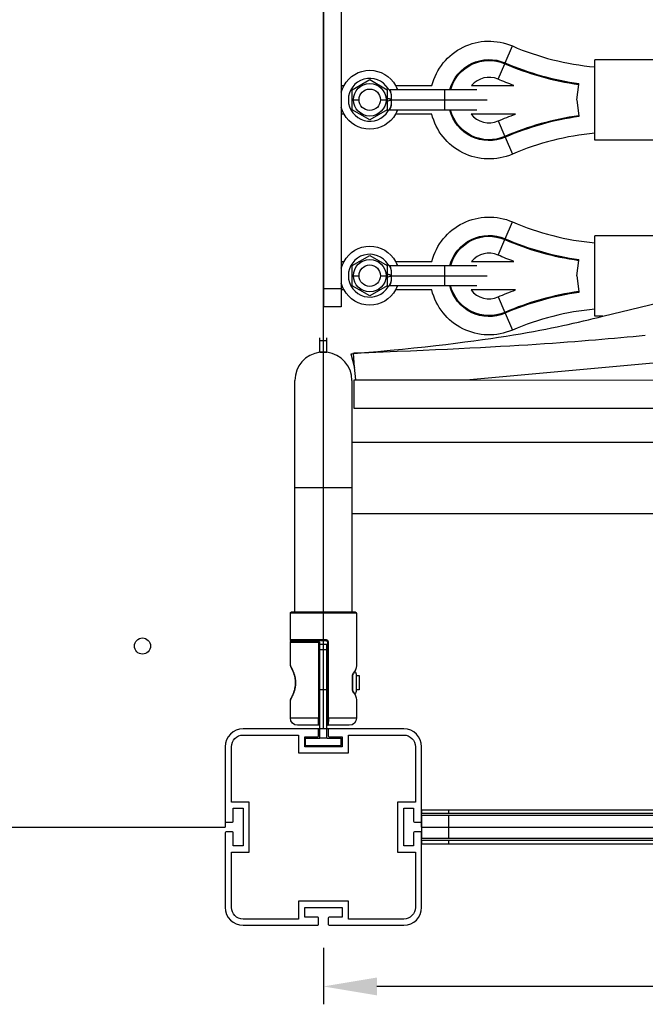
# Model space of a CAD drawing. Units: millimetres. Extents: x -12778 to 12372, y -7025 to 9727.
# Drawn here: x -1693 to -1343, y -1522 to -971 of the extents above; entities that cross this region are included whole.
import ezdxf

# ---------------------------------------------------------------- set-up
doc = ezdxf.new("R2010")
doc.units = ezdxf.units.MM
doc.layers.add('DEFAULT', color=7, linetype='Continuous')

msp = doc.modelspace()

# ---------------------------------------------------------------- linework, layer by layer
at = {"layer": 'DEFAULT', "color": 0}
for p, q in [((-1522.98, -1368.19), (-1522.98, -368.19)), ((-1522.98, -614.5), (-1522.98, -1121.87)), ((-1512.98, -925.44), (-1512.98, -1007.95)), ((-1421.22, -995.29), (-1417.13, -985.82)), ((-1425.16, -1004.41), (-1421.41, -995.73)), ((-1421.41, -995.73), (-1421.22, -995.29)), ((-1371, -997.53), (-1371, -993.62)), ((-1326, -993.62), (-1371, -993.62)), ((-1371, -1034.71), (-1371, -997.53)), ((-1512.98, -1007.95), (-1512.98, -1023.95)), ((-1512.98, -1007.95), (-1511.45, -1007.95)), ((-1506.8, -1010.3), (-1497.02, -1004.66)), ((-1502.72, -1007.95), (-1501.36, -1007.95)), ((-1497.02, -1004.66), (-1487.24, -1010.3)), ((-1492.69, -1007.95), (-1491.32, -1007.95)), ((-1482.59, -1007.95), (-1462.19, -1007.95)), ((-1440.01, -1007.95), (-1416.31, -1007.95)), ((-1381.09, -1015.95), (-1379.89, -1007.36)), ((-1379.89, -1007.36), (-1379.83, -1006.89)), ((-1506.8, -1021.59), (-1506.8, -1010.3)), ((-1486.78, -1009.69), (-1487.52, -1010.14)), ((-1487.24, -1010.3), (-1487.24, -1021.59)), ((-1485.83, -1010.2), (-1455.02, -1010.2)), ((-1455.02, -1010.2), (-1437.04, -1010.2)), ((-1455.02, -1015.95), (-1455.02, -1010.2)), ((-1506.13, -1015.95), (-1503.02, -1015.95)), ((-1491.02, -1015.95), (-1487.92, -1015.95)), ((-1485.02, -1015.95), (-1455.02, -1015.95)), ((-1455.02, -1015.95), (-1431.27, -1015.95)), ((-1455.02, -1021.69), (-1455.02, -1015.95)), ((-1381.12, -1016.12), (-1379.89, -1024.87)), ((-1511.46, -1023.95), (-1512.98, -1023.95)), ((-1512.98, -1023.95), (-1512.98, -1106.45)), ((-1497.02, -1027.24), (-1506.8, -1021.59)), ((-1501.36, -1023.95), (-1502.72, -1023.95)), ((-1487.24, -1021.59), (-1497.02, -1027.24)), ((-1491.32, -1023.95), (-1492.68, -1023.95)), ((-1486.75, -1022.15), (-1487.47, -1021.72)), ((-1455.02, -1021.69), (-1485.89, -1021.69)), ((-1462.28, -1023.95), (-1482.59, -1023.95)), ((-1437.02, -1021.69), (-1455.02, -1021.69)), ((-1415.37, -1023.95), (-1440.28, -1023.95)), ((-1379.89, -1024.87), (-1379.83, -1025.34)), ((-1425.16, -1027.82), (-1421.41, -1036.51)), ((-1421.41, -1036.51), (-1421.22, -1036.94)), ((-1371, -1038.62), (-1371, -1034.71)), ((-1421.22, -1036.94), (-1417.13, -1046.41)), ((-1326, -1038.62), (-1371, -1038.62)), ((-1421.22, -1093.79), (-1417.13, -1084.33)), ((-1425.16, -1102.92), (-1421.41, -1094.23)), ((-1421.41, -1094.23), (-1421.22, -1093.79)), ((-1371, -1096.03), (-1371, -1092.12)), ((-1326, -1092.12), (-1371, -1092.12)), ((-1371, -1133.22), (-1371, -1096.03)), ((-1512.98, -1106.45), (-1512.98, -1121.87)), ((-1512.98, -1106.45), (-1511.46, -1106.45)), ((-1506.8, -1108.81), (-1497.02, -1103.16)), ((-1502.72, -1106.45), (-1501.37, -1106.45)), ((-1497.02, -1103.16), (-1487.24, -1108.81)), ((-1492.69, -1106.45), (-1491.32, -1106.45)), ((-1486.78, -1108.2), (-1487.52, -1108.65)), ((-1482.59, -1106.45), (-1462.19, -1106.45)), ((-1440, -1106.45), (-1416.31, -1106.45)), ((-1381.09, -1114.45), (-1379.89, -1105.87)), ((-1379.89, -1105.87), (-1379.83, -1105.39)), ((-1506.8, -1120.1), (-1506.8, -1108.81)), ((-1487.24, -1108.81), (-1487.24, -1120.1)), ((-1485.83, -1108.7), (-1455.02, -1108.7)), ((-1485.45, -1109.84), (-1485.45, -1109.84)), ((-1455.02, -1108.7), (-1437.04, -1108.7)), ((-1455.02, -1114.45), (-1455.02, -1108.7)), ((-1506.13, -1114.45), (-1503.02, -1114.45)), ((-1491.02, -1114.45), (-1487.92, -1114.45)), ((-1485.02, -1114.45), (-1455.02, -1114.45)), ((-1455.02, -1114.45), (-1431.27, -1114.45)), ((-1455.02, -1120.2), (-1455.02, -1114.45)), ((-1381.12, -1114.62), (-1379.89, -1123.38)), ((-1512.98, -1121.87), (-1522.98, -1121.87)), ((-1522.98, -1121.87), (-1522.98, -1131.87)), ((-1512.98, -1121.87), (-1512.98, -1122.45)), ((-1512.98, -1122.45), (-1512.98, -1131.87)), ((-1511.46, -1122.45), (-1512.98, -1122.45)), ((-1497.02, -1125.74), (-1506.8, -1120.1)), ((-1501.37, -1122.45), (-1502.72, -1122.45)), ((-1487.24, -1120.1), (-1497.02, -1125.74)), ((-1491.32, -1122.45), (-1492.68, -1122.45)), ((-1486.75, -1120.65), (-1487.47, -1120.22)), ((-1455.02, -1120.2), (-1485.89, -1120.2)), ((-1462.28, -1122.45), (-1482.59, -1122.45)), ((-1437.02, -1120.2), (-1455.02, -1120.2)), ((-1415.37, -1122.45), (-1440.28, -1122.45)), ((-1379.89, -1123.38), (-1379.83, -1123.85)), ((-1425.16, -1126.33), (-1421.41, -1135.01)), ((-1366.43, -1137.12), (-1326, -1127.3)), ((-1512.98, -1131.87), (-1522.98, -1131.87)), ((-1421.41, -1135.01), (-1421.22, -1135.45)), ((-1421.22, -1135.45), (-1417.13, -1144.92)), ((-1371, -1137.12), (-1371, -1133.22)), ((-1366.43, -1137.12), (-1371, -1137.12)), ((-1524.98, -1150.69), (-1524.98, -1149.19)), ((-1524.98, -1150.69), (-1520.98, -1150.69)), ((-1524.98, -1157.19), (-1524.98, -1150.69)), ((-1520.98, -1150.69), (-1520.98, -1149.19)), ((-1520.98, -1157.19), (-1520.98, -1150.69)), ((-1524.98, -1157.19), (-1520.98, -1157.19)), ((-1524.98, -1157.31), (-1524.98, -1157.19)), ((-1520.98, -1157.31), (-1520.98, -1157.19)), ((-1506.42, -1157.78), (-1505.83, -1157.72)), ((-1506.42, -1157.78), (-1506.41, -1157.86)), ((-1507.58, -1158.15), (-1505.66, -1166.03)), ((-1506.41, -1157.86), (-1505.69, -1165.74)), ((-1316.91, -1161.53), (-1440.96, -1172.85)), ((-1505.69, -1165.74), (-1505.04, -1172.85)), ((-1538.98, -1233.19), (-1538.98, -1173.19)), ((-1506.98, -1173.19), (-1506.98, -1207.69)), ((-1505.69, -1188.85), (-1505.69, -1172.85)), ((-1505.69, -1172.85), (-1505.05, -1172.85)), ((-1505.05, -1172.85), (-1440.96, -1172.85)), ((-1440.96, -1172.85), (-1319.89, -1172.9)), ((-1315.42, -1188.91), (-1505.69, -1188.85)), ((-1506.98, -1207.69), (-1320.45, -1207.69)), ((-1506.98, -1207.69), (-1506.98, -1233.19)), ((-1506.98, -1233.19), (-1538.98, -1233.19)), ((-1538.98, -1302.89), (-1538.98, -1233.19)), ((-1506.98, -1233.19), (-1506.98, -1247.69)), ((-1506.98, -1247.69), (681.02, -1247.69)), ((-1506.98, -1247.69), (-1506.98, -1302.89)), ((-1522.98, -1303.39), (-1541.48, -1303.39)), ((-1541.48, -1318.42), (-1541.48, -1303.39)), ((-1538.98, -1302.89), (-1540.98, -1302.89)), ((-1522.98, -1302.89), (-1538.98, -1302.89)), ((-1506.98, -1302.89), (-1522.98, -1302.89)), ((-1522.98, -1302.89), (-1522.98, -1303.39)), ((-1522.98, -1318.42), (-1522.98, -1303.39)), ((-1504.48, -1303.39), (-1522.98, -1303.39)), ((-1504.98, -1302.89), (-1506.98, -1302.89)), ((-1504.48, -1303.39), (-1504.48, -1332.73)), ((-1523.16, -1318.42), (-1541.48, -1318.42)), ((-1541.48, -1319.62), (-1525.75, -1319.62)), ((-1541.48, -1332.74), (-1541.48, -1319.62)), ((-1523.15, -1318.92), (-1540.98, -1318.92)), ((-1540.98, -1319.12), (-1525.68, -1319.12)), ((-1525.75, -1319.62), (-1525.75, -1362.19)), ((-1525.18, -1319.62), (-1525.75, -1319.62)), ((-1525.18, -1319.62), (-1525.18, -1338.42)), ((-1524.98, -1323.92), (-1524.98, -1320.92)), ((-1520.98, -1320.92), (-1524.98, -1320.92)), ((-1522.98, -1318.42), (-1523.16, -1318.42)), ((-1523.15, -1318.92), (-1523.16, -1318.42)), ((-1521.28, -1318.92), (-1523.15, -1318.92)), ((-1521.23, -1318.42), (-1522.98, -1318.42)), ((-1521.28, -1318.92), (-1521.23, -1318.42)), ((-1520.98, -1323.92), (-1520.98, -1320.92)), ((-1520.2, -1319.42), (-1520.78, -1319.42)), ((-1520.78, -1319.42), (-1520.78, -1338.42)), ((-1520.2, -1362.19), (-1520.2, -1319.42)), ((-1524.98, -1338.42), (-1524.98, -1323.92)), ((-1520.98, -1323.92), (-1524.98, -1323.92)), ((-1520.98, -1338.42), (-1520.98, -1323.92)), ((-1504.48, -1332.73), (-1504.49, -1332.93)), ((-1525.18, -1338.42), (-1525.18, -1346.42)), ((-1525.18, -1338.42), (-1524.98, -1338.42)), ((-1524.98, -1346.42), (-1524.98, -1338.42)), ((-1520.98, -1338.42), (-1520.78, -1338.42)), ((-1520.98, -1346.42), (-1520.98, -1338.42)), ((-1520.78, -1338.42), (-1520.78, -1346.42)), ((-1506.8, -1338.42), (-1506.52, -1338.42)), ((-1506.67, -1338.39), (-1506.79, -1338.39)), ((-1506.79, -1338.39), (-1506.79, -1338.42)), ((-1506.79, -1338.42), (-1506.79, -1346.42)), ((-1506.52, -1337.73), (-1506.67, -1338.39)), ((-1506.51, -1337.71), (-1506.52, -1337.73)), ((-1506.52, -1338.42), (-1506.52, -1337.73)), ((-1506.52, -1346.42), (-1506.52, -1338.42)), ((-1504.58, -1338.04), (-1504.58, -1338.42)), ((-1504.58, -1338.42), (-1504.58, -1346.42)), ((-1504.58, -1338.42), (-1502.98, -1338.42)), ((-1502.98, -1338.42), (-1502.98, -1346.42)), ((-1525.18, -1346.42), (-1525.18, -1362.19)), ((-1524.98, -1346.42), (-1525.18, -1346.42)), ((-1520.98, -1346.42), (-1524.98, -1346.42)), ((-1524.98, -1373.44), (-1524.98, -1346.42)), ((-1520.78, -1346.42), (-1520.98, -1346.42)), ((-1520.98, -1373.44), (-1520.98, -1346.42)), ((-1520.78, -1346.42), (-1520.78, -1362.19)), ((-1506.79, -1346.42), (-1506.79, -1346.45)), ((-1506.52, -1346.42), (-1506.79, -1346.42)), ((-1506.67, -1346.45), (-1506.79, -1346.45)), ((-1506.79, -1346.45), (-1506.67, -1346.45)), ((-1506.67, -1346.45), (-1506.52, -1347.11)), ((-1506.52, -1347.11), (-1506.52, -1346.42)), ((-1506.52, -1347.11), (-1506.51, -1347.13)), ((-1504.58, -1346.42), (-1504.58, -1346.8)), ((-1502.98, -1346.42), (-1504.57, -1346.42)), ((-1541.48, -1362.19), (-1541.48, -1352.1)), ((-1504.49, -1351.91), (-1504.48, -1352.11)), ((-1504.48, -1352.11), (-1504.48, -1362.19)), ((-1525.75, -1362.19), (-1541.48, -1362.19)), ((-1525.69, -1366.19), (-1537.48, -1366.19)), ((-1525.68, -1366.19), (-1525.75, -1362.19)), ((-1525.18, -1362.19), (-1525.75, -1362.19)), ((-1525.18, -1362.19), (-1525.18, -1365.69)), ((-1520.2, -1362.19), (-1520.78, -1362.19)), ((-1520.78, -1362.19), (-1520.78, -1365.69)), ((-1520.2, -1362.19), (-1520.28, -1366.19)), ((-1508.48, -1366.19), (-1520.28, -1366.19)), ((-1504.48, -1362.19), (-1520.2, -1362.19)), ((-1526.18, -1368.19), (-1567.98, -1368.19)), ((-1526.18, -1368.19), (-1567.98, -1368.19)), ((-1526.18, -1368.19), (-1567.98, -1368.19)), ((-1567.98, -1371.69), (-1536.98, -1371.69)), ((-1567.98, -1371.69), (-1536.98, -1371.69)), ((-1567.98, -1371.69), (-1536.98, -1371.69)), ((-1536.98, -1371.69), (-1536.98, -1381.69)), ((-1536.98, -1371.69), (-1536.98, -1381.69)), ((-1536.98, -1371.69), (-1536.98, -1381.69)), ((-1533.48, -1372.69), (-1526.18, -1372.69)), ((-1533.48, -1378.19), (-1533.48, -1372.69)), ((-1533.48, -1372.69), (-1526.18, -1372.69)), ((-1533.48, -1378.19), (-1533.48, -1372.69)), ((-1533.48, -1372.69), (-1526.18, -1372.69)), ((-1533.48, -1378.19), (-1533.48, -1372.69)), ((-1522.98, -1368.19), (-1526.18, -1368.19)), ((-1525.68, -1372.19), (-1525.68, -1368.69)), ((-1525.68, -1372.19), (-1525.68, -1368.69)), ((-1525.68, -1372.19), (-1525.68, -1368.69)), ((-1519.78, -1368.19), (-1522.98, -1368.19)), ((-1520.28, -1368.69), (-1520.28, -1372.19)), ((-1520.28, -1368.69), (-1520.28, -1372.19)), ((-1520.28, -1368.69), (-1520.28, -1372.19)), ((-1477.98, -1368.19), (-1519.78, -1368.19)), ((-1477.98, -1368.19), (-1519.78, -1368.19)), ((-1477.98, -1368.19), (-1519.78, -1368.19)), ((-1519.78, -1372.69), (-1512.48, -1372.69)), ((-1519.78, -1372.69), (-1512.48, -1372.69)), ((-1519.78, -1372.69), (-1512.48, -1372.69)), ((-1512.48, -1372.69), (-1512.48, -1378.19)), ((-1512.48, -1372.69), (-1512.48, -1378.19)), ((-1512.48, -1372.69), (-1512.48, -1378.19)), ((-1508.98, -1381.69), (-1508.98, -1371.69)), ((-1508.98, -1371.69), (-1477.98, -1371.69)), ((-1508.98, -1381.69), (-1508.98, -1371.69)), ((-1508.98, -1371.69), (-1477.98, -1371.69)), ((-1508.98, -1371.69), (-1477.98, -1371.69)), ((-1508.98, -1381.69), (-1508.98, -1371.69)), ((-1577.98, -1378.19), (-1577.98, -1419.99)), ((-1577.98, -1378.19), (-1577.98, -1419.99)), ((-1577.98, -1378.19), (-1577.98, -1419.99)), ((-1574.48, -1409.19), (-1574.48, -1378.19)), ((-1574.48, -1409.19), (-1574.48, -1378.19)), ((-1574.48, -1409.19), (-1574.48, -1378.19)), ((-1512.48, -1378.19), (-1533.48, -1378.19)), ((-1512.48, -1378.19), (-1533.48, -1378.19)), ((-1512.48, -1378.19), (-1533.48, -1378.19)), ((-1532.98, -1373.44), (-1524.98, -1373.44)), ((-1532.98, -1377.44), (-1532.98, -1373.44)), ((-1532.98, -1377.44), (-1512.98, -1377.44)), ((-1520.98, -1373.44), (-1524.98, -1373.44)), ((-1520.97, -1373.44), (-1512.98, -1373.44)), ((-1512.98, -1377.44), (-1512.98, -1373.44)), ((-1471.48, -1378.19), (-1471.48, -1409.19)), ((-1471.48, -1378.19), (-1471.48, -1409.19)), ((-1471.48, -1378.19), (-1471.48, -1409.19)), ((-1467.98, -1419.99), (-1467.98, -1378.19)), ((-1467.98, -1419.99), (-1467.98, -1378.19)), ((-1467.98, -1419.99), (-1467.98, -1378.19)), ((-1536.98, -1381.69), (-1508.98, -1381.69)), ((-1536.98, -1381.69), (-1508.98, -1381.69)), ((-1536.98, -1381.69), (-1508.98, -1381.69)), ((-1564.48, -1409.19), (-1574.48, -1409.19)), ((-1564.48, -1409.19), (-1574.48, -1409.19)), ((-1564.48, -1409.19), (-1574.48, -1409.19)), ((-1564.48, -1437.19), (-1564.48, -1409.19)), ((-1564.48, -1437.19), (-1564.48, -1409.19)), ((-1564.48, -1437.19), (-1564.48, -1409.19)), ((-1481.48, -1409.19), (-1481.48, -1437.19)), ((-1471.48, -1409.19), (-1481.48, -1409.19)), ((-1481.48, -1409.19), (-1481.48, -1437.19)), ((-1471.48, -1409.19), (-1481.48, -1409.19)), ((-1481.48, -1409.19), (-1481.48, -1437.19)), ((-1471.48, -1409.19), (-1481.48, -1409.19)), ((-1573.48, -1412.69), (-1567.98, -1412.69)), ((-1573.48, -1419.99), (-1573.48, -1412.69)), ((-1573.48, -1412.69), (-1567.98, -1412.69)), ((-1573.48, -1419.99), (-1573.48, -1412.69)), ((-1573.48, -1412.69), (-1567.98, -1412.69)), ((-1573.48, -1419.99), (-1573.48, -1412.69)), ((-1567.98, -1412.69), (-1567.98, -1433.69)), ((-1567.98, -1412.69), (-1567.98, -1433.69)), ((-1567.98, -1412.69), (-1567.98, -1433.69)), ((-1477.98, -1412.69), (-1472.48, -1412.69)), ((-1477.98, -1433.69), (-1477.98, -1412.69)), ((-1477.98, -1412.69), (-1472.48, -1412.69)), ((-1477.98, -1433.69), (-1477.98, -1412.69)), ((-1477.98, -1412.69), (-1472.48, -1412.69)), ((-1477.98, -1433.69), (-1477.98, -1412.69)), ((-1472.48, -1412.69), (-1472.48, -1419.99)), ((-1472.48, -1412.69), (-1472.48, -1419.99)), ((-1472.48, -1412.69), (-1472.48, -1419.99)), ((642.02, -1413.69), (-1467.98, -1413.69)), ((-1467.98, -1413.69), (-1467.98, -1415.69)), ((642.02, -1415.69), (-1467.98, -1415.69)), ((642.02, -1416.69), (-1467.98, -1416.69)), ((-1467.98, -1416.69), (-1467.98, -1429.69)), ((-1452.98, -1413.69), (-1452.98, -1415.69)), ((-1452.98, -1416.69), (-1452.98, -1429.69)), ((-1577.98, -1419.99), (-1577.98, -1423.19)), ((-1577.48, -1420.49), (-1573.98, -1420.49)), ((-1577.48, -1420.49), (-1573.98, -1420.49)), ((-1577.48, -1420.49), (-1573.98, -1420.49)), ((-1471.98, -1420.49), (-1468.48, -1420.49)), ((-1471.98, -1420.49), (-1468.48, -1420.49)), ((-1471.98, -1420.49), (-1468.48, -1420.49)), ((-1467.98, -1423.19), (-1467.98, -1419.99)), ((-2577.98, -1423.19), (-1577.98, -1423.19)), ((-1577.98, -1426.39), (-1577.98, -1468.19)), ((-1577.98, -1426.39), (-1577.98, -1468.19)), ((-1577.98, -1426.39), (-1577.98, -1468.19)), ((-1573.98, -1425.89), (-1577.48, -1425.89)), ((-1573.98, -1425.89), (-1577.48, -1425.89)), ((-1573.98, -1425.89), (-1577.48, -1425.89)), ((-1573.48, -1433.69), (-1573.48, -1426.39)), ((-1573.48, -1433.69), (-1573.48, -1426.39)), ((-1573.48, -1433.69), (-1573.48, -1426.39)), ((-1472.48, -1426.39), (-1472.48, -1433.69)), ((-1472.48, -1426.39), (-1472.48, -1433.69)), ((-1472.48, -1426.39), (-1472.48, -1433.69)), ((-1468.48, -1425.89), (-1471.98, -1425.89)), ((-1468.48, -1425.89), (-1471.98, -1425.89)), ((-1468.48, -1425.89), (-1471.98, -1425.89)), ((-1467.98, -1423.19), (642.02, -1423.19)), ((-1467.98, -1423.19), (642.02, -1423.19)), ((-1467.98, -1468.19), (-1467.98, -1426.39)), ((-1467.98, -1468.19), (-1467.98, -1426.39)), ((-1467.98, -1468.19), (-1467.98, -1426.39)), ((642.02, -1429.69), (-1467.98, -1429.69)), ((642.02, -1430.69), (-1467.98, -1430.69)), ((-1467.98, -1430.69), (-1467.98, -1432.69)), ((642.02, -1432.69), (-1467.98, -1432.69)), ((-1452.98, -1430.69), (-1452.98, -1432.69)), ((-1574.48, -1437.19), (-1564.48, -1437.19)), ((-1574.48, -1468.19), (-1574.48, -1437.19)), ((-1574.48, -1437.19), (-1564.48, -1437.19)), ((-1574.48, -1468.19), (-1574.48, -1437.19)), ((-1574.48, -1437.19), (-1564.48, -1437.19)), ((-1574.48, -1468.19), (-1574.48, -1437.19)), ((-1567.98, -1433.69), (-1573.48, -1433.69)), ((-1567.98, -1433.69), (-1573.48, -1433.69)), ((-1567.98, -1433.69), (-1573.48, -1433.69)), ((-1481.48, -1437.19), (-1471.48, -1437.19)), ((-1481.48, -1437.19), (-1471.48, -1437.19)), ((-1481.48, -1437.19), (-1471.48, -1437.19)), ((-1472.48, -1433.69), (-1477.98, -1433.69)), ((-1472.48, -1433.69), (-1477.98, -1433.69)), ((-1472.48, -1433.69), (-1477.98, -1433.69)), ((-1471.48, -1437.19), (-1471.48, -1468.19)), ((-1471.48, -1437.19), (-1471.48, -1468.19)), ((-1471.48, -1437.19), (-1471.48, -1468.19)), ((-1536.98, -1464.69), (-1536.98, -1474.69)), ((-1508.98, -1464.69), (-1536.98, -1464.69)), ((-1536.98, -1464.69), (-1536.98, -1474.69)), ((-1508.98, -1464.69), (-1536.98, -1464.69)), ((-1536.98, -1464.69), (-1536.98, -1474.69)), ((-1508.98, -1464.69), (-1536.98, -1464.69)), ((-1508.98, -1474.69), (-1508.98, -1464.69)), ((-1508.98, -1474.69), (-1508.98, -1464.69)), ((-1508.98, -1474.69), (-1508.98, -1464.69)), ((-1533.48, -1468.19), (-1512.48, -1468.19)), ((-1533.48, -1473.69), (-1533.48, -1468.19)), ((-1533.48, -1468.19), (-1512.48, -1468.19)), ((-1533.48, -1473.69), (-1533.48, -1468.19)), ((-1533.48, -1468.19), (-1512.48, -1468.19)), ((-1533.48, -1473.69), (-1533.48, -1468.19)), ((-1512.48, -1468.19), (-1512.48, -1473.69)), ((-1512.48, -1468.19), (-1512.48, -1473.69)), ((-1512.48, -1468.19), (-1512.48, -1473.69)), ((-1536.98, -1474.69), (-1567.98, -1474.69)), ((-1536.98, -1474.69), (-1567.98, -1474.69)), ((-1536.98, -1474.69), (-1567.98, -1474.69)), ((-1526.18, -1473.69), (-1533.48, -1473.69)), ((-1526.18, -1473.69), (-1533.48, -1473.69)), ((-1526.18, -1473.69), (-1533.48, -1473.69)), ((-1525.68, -1477.69), (-1525.68, -1474.19)), ((-1525.68, -1477.69), (-1525.68, -1474.19)), ((-1525.68, -1477.69), (-1525.68, -1474.19)), ((-1520.28, -1474.19), (-1520.28, -1477.69)), ((-1520.28, -1474.19), (-1520.28, -1477.69)), ((-1520.28, -1474.19), (-1520.28, -1477.69)), ((-1512.48, -1473.69), (-1519.78, -1473.69)), ((-1512.48, -1473.69), (-1519.78, -1473.69)), ((-1512.48, -1473.69), (-1519.78, -1473.69)), ((-1477.98, -1474.69), (-1508.98, -1474.69)), ((-1477.98, -1474.69), (-1508.98, -1474.69)), ((-1477.98, -1474.69), (-1508.98, -1474.69)), ((-1567.98, -1478.19), (-1526.18, -1478.19)), ((-1567.98, -1478.19), (-1526.18, -1478.19)), ((-1567.98, -1478.19), (-1526.18, -1478.19)), ((-1519.78, -1478.19), (-1477.98, -1478.19)), ((-1519.78, -1478.19), (-1477.98, -1478.19)), ((-1519.78, -1478.19), (-1477.98, -1478.19)), ((-1522.98, -1490.92), (-1522.98, -1522.46)), ((667.02, -1512.46), (-1492.98, -1512.46))]:
    msp.add_line(p, q, dxfattribs=at)
msp.add_circle((-1624.33, -1321.83), 4.5, dxfattribs=at)
at = {"layer": 'DEFAULT', "color": 0, "extrusion": (0, 0, -1)}
for centre, radius, start, end in [((1430.22, -1016.12), 33, 14.3366, 113.3598), ((1430.22, -1016.12), 22.69, 15.1222, 113.3598), ((1430.22, -1016.12), 22.21, 15.4543, 113.3598), ((1497.02, -1015.95), 16.5, 29.0035, 90), ((1497.02, -1015.95), 16.5, 90, 150.9961), ((1497.02, -1015.95), 16.5, 14.7734, 29.0035), ((1497.02, -1015.95), 9.1, 360, 180), ((1497.02, -1015.95), 16.5, 150.9961, 159.6148), ((1357.66, -848.12), 170.25, 290.1524, 293.3598), ((1497.02, -1015.95), 6, 270, 90), ((1497.02, -1015.95), 6, 90, 270), ((1497.02, -1015.95), 9.1, 180, 360), ((1497.02, -1015.95), 16.5, 330.9988, 345.2238), ((1497.02, -1015.95), 16.5, 270, 330.9988), ((1497.02, -1015.95), 16.5, 209.0061, 270), ((1497.02, -1015.95), 16.5, 200.3851, 209.0061), ((1430.22, -1016.12), 33, 246.6401, 346.2769), ((1430.22, -1016.12), 22.69, 246.6401, 345.7711), ((1430.22, -1016.12), 22.21, 246.6401, 345.4594), ((1357.66, -1184.12), 170.25, 66.6401, 70.1862), ((1430.22, -1114.62), 33, 14.3366, 113.3598), ((1430.22, -1114.62), 22.69, 15.1222, 113.3598), ((1430.22, -1114.62), 22.21, 15.4455, 113.3598), ((1497.02, -1114.45), 16.5, 29.0039, 90), ((1497.02, -1114.45), 16.5, 90, 150.9961), ((1497.02, -1114.45), 16.5, 14.7755, 29.0039), ((1497.02, -1114.45), 9.1, 360, 180), ((1497.02, -1114.45), 16.5, 150.9961, 159.6148), ((1357.66, -946.62), 170.25, 290.151, 293.3598), ((1497.02, -1114.45), 6, 270, 90), ((1497.02, -1114.45), 6, 90, 270), ((1497.02, -1114.45), 16.5, 330.9988, 345.2245), ((1497.02, -1114.45), 9.1, 180, 360), ((1497.02, -1114.45), 16.5, 270, 330.9988), ((1497.02, -1114.45), 16.5, 209.0052, 270), ((1497.02, -1114.45), 16.5, 200.3851, 209.0052), ((1430.22, -1114.62), 33, 246.6401, 346.2769), ((1430.22, -1114.62), 22.69, 246.6401, 345.7711), ((1430.22, -1114.62), 22.21, 246.6401, 345.4594), ((1357.66, -1282.62), 170.25, 66.6401, 70.1863), ((1540.98, -1303.39), 0.5, 360, 90), ((1504.98, -1303.39), 0.5, 90, 180), ((1540.98, -1318.42), 0.5, 269.9994, 0.0006), ((1540.98, -1319.62), 0.5, 359.9999, 89.998), ((1541.2, -1333.13), 0.175, 329.1501, 334.2032), ((1511.75, -1332.12), 7.31, 186.3543, 222.7531), ((1512.23, -1332.36), 7.76, 184.7422, 209.1096), ((1514.43, -1331.22), 10.24, 208.6906, 219.3228), ((1507.09, -1338.04), 2.51, 130.7537, 180), ((1514.43, -1353.62), 10.24, 140.6765, 151.3271), ((1507.08, -1347.57), 0.718, 142.7824, 195.7326), ((1511.75, -1352.72), 7.31, 137.2469, 173.6457), ((1507.09, -1346.8), 2.51, 180, 229.2463), ((1512.23, -1352.48), 7.76, 150.91, 175.2588), ((1537.48, -1362.19), 4, 270, 0), ((1525.68, -1365.69), 0.5, 180, 270.0002), ((1508.48, -1362.19), 4, 180, 270), ((1567.98, -1378.19), 6.5, 0, 90), ((1567.98, -1378.19), 6.5, 0, 90), ((1567.98, -1378.19), 6.5, 0, 90), ((1477.98, -1378.19), 6.5, 90, 180), ((1477.98, -1378.19), 6.5, 90, 180), ((1477.98, -1378.19), 6.5, 90, 180), ((1567.98, -1468.19), 6.5, 270, 0), ((1567.98, -1468.19), 6.5, 270, 0), ((1567.98, -1468.19), 6.5, 270, 0), ((1477.98, -1468.19), 6.5, 180, 270), ((1477.98, -1468.19), 6.5, 180, 270), ((1477.98, -1468.19), 6.5, 180, 270)]:
    msp.add_arc(centre, radius, start, end, dxfattribs=at)
at = {"layer": 'DEFAULT', "color": 0}
for centre, radius, start, end in [((-1357.66, -848.12), 150, 246.6402, 264.8956), ((-1357.66, -848.12), 160.79, 246.6402, 262.0504), ((-1357.66, -848.12), 160.31, 246.6402, 262.0504), ((-1430.22, -1016.12), 12.75, 66.6402, 140.1451), ((-1497.02, -1015.95), 12, 31.4144, 328.8707), ((-1491.89, -1013.98), 7.14, 343.9925, 31.9283), ((-1488.52, -1009.25), 7.55, 279.7003, 297.5641), ((-1492.21, -1017.8), 7.42, 328.3521, 14.4697), ((-1430.22, -1016.12), 12.75, 217.8799, 293.3599), ((-1357.66, -1184.12), 160.79, 97.9496, 113.3599), ((-1357.66, -1184.12), 160.31, 97.9496, 113.3599), ((-1357.66, -1184.12), 150, 95.1044, 113.3599), ((-1357.66, -946.62), 150, 246.6402, 264.8956), ((-1357.66, -946.62), 160.79, 246.6402, 262.0504), ((-1357.66, -946.62), 160.31, 246.6402, 262.0504), ((-1497.02, -1114.45), 12, 31.4144, 328.8707), ((-1430.22, -1114.62), 12.75, 66.6402, 140.1441), ((-1491.89, -1112.48), 7.14, 343.9925, 31.9283), ((-1488.53, -1107.74), 7.57, 279.7108, 297.5518), ((-1492.21, -1116.3), 7.42, 328.3521, 14.4697), ((-1430.22, -1114.62), 12.75, 217.8799, 293.3599), ((-1357.66, -1282.62), 160.79, 97.9496, 113.3599), ((-1357.66, -1282.62), 160.31, 97.9496, 113.3599), ((-1357.66, -1282.62), 150, 95.1044, 113.3599), ((-1522.98, -1173.19), 16, 97.1913, 180), ((-1522.98, -1173.19), 16, 90, 97.1913), ((-1522.98, -1173.19), 16, 82.8201, 90), ((-1522.98, -1173.19), 16, 0, 82.8201), ((-1524.86, -1319.5), 0.898, 155.1212, 187.8173), ((-1525.68, -1319.62), 0.5, 360, 90), ((-1521.28, -1319.42), 0.5, 359.9996, 90.0007), ((-1521.22, -1319.43), 1.01, 0.7855, 90.7842), ((-1540.48, -1332.74), 1, 179.9999, 207.8659), ((-1540.48, -1332.74), 1, 208.4732, 210.8631), ((-1504.69, -1338.32), 2.11, 143.917, 181.8149), ((-1507.08, -1337.28), 0.717, 322.3919, 15.7591), ((-1504.69, -1346.52), 2.11, 178.3112, 216.0979), ((-1540.48, -1352.1), 1, 151.6111, 180.0001), ((-1540.48, -1352.1), 1, 150.9855, 151.6111), ((-1520.28, -1365.69), 0.5, 180, 270.0003), ((-1567.98, -1378.19), 10, 90, 180), ((-1567.98, -1378.19), 10, 90, 180), ((-1567.98, -1378.19), 10, 90, 180), ((-1526.18, -1368.69), 0.5, 0, 90), ((-1526.18, -1368.69), 0.5, 360, 90), ((-1526.18, -1368.69), 0.5, 360, 90), ((-1526.18, -1372.19), 0.5, 270, 0), ((-1526.18, -1372.19), 0.5, 270, 0), ((-1526.18, -1372.19), 0.5, 270, 360), ((-1519.78, -1368.69), 0.5, 90, 180), ((-1519.78, -1368.69), 0.5, 90, 180), ((-1519.78, -1368.69), 0.5, 90, 180), ((-1519.78, -1372.19), 0.5, 180, 270), ((-1519.78, -1372.19), 0.5, 180, 270), ((-1519.78, -1372.19), 0.5, 180, 270), ((-1477.98, -1378.19), 10, 0, 90), ((-1477.98, -1378.19), 10, 0, 90), ((-1477.98, -1378.19), 10, 0, 90), ((-1577.48, -1419.99), 0.5, 180, 270), ((-1577.48, -1419.99), 0.5, 180, 270), ((-1577.48, -1419.99), 0.5, 180, 270), ((-1573.98, -1419.99), 0.5, 270, 0), ((-1573.98, -1419.99), 0.5, 270, 360), ((-1573.98, -1419.99), 0.5, 270, 360), ((-1471.98, -1419.99), 0.5, 180, 270), ((-1471.98, -1419.99), 0.5, 180, 270), ((-1471.98, -1419.99), 0.5, 180, 270), ((-1468.48, -1419.99), 0.5, 270, 0), ((-1468.48, -1419.99), 0.5, 270, 360), ((-1468.48, -1419.99), 0.5, 270, 0), ((-1577.48, -1426.39), 0.5, 90, 180), ((-1577.48, -1426.39), 0.5, 90, 180), ((-1577.48, -1426.39), 0.5, 90, 180), ((-1573.98, -1426.39), 0.5, 0, 90), ((-1573.98, -1426.39), 0.5, 0, 90), ((-1573.98, -1426.39), 0.5, 0, 90), ((-1471.98, -1426.39), 0.5, 90, 180), ((-1471.98, -1426.39), 0.5, 90, 180), ((-1471.98, -1426.39), 0.5, 90, 180), ((-1468.48, -1426.39), 0.5, 0, 90), ((-1468.48, -1426.39), 0.5, 0, 90), ((-1468.48, -1426.39), 0.5, 0, 90), ((-1567.98, -1468.19), 10, 180, 270), ((-1567.98, -1468.19), 10, 180, 270), ((-1567.98, -1468.19), 10, 180, 270), ((-1477.98, -1468.19), 10, 270, 0), ((-1477.98, -1468.19), 10, 270, 0), ((-1477.98, -1468.19), 10, 270, 0), ((-1526.18, -1474.19), 0.5, 0, 90), ((-1526.18, -1474.19), 0.5, 0, 90), ((-1526.18, -1474.19), 0.5, 0, 90), ((-1519.78, -1474.19), 0.5, 90, 180), ((-1519.78, -1474.19), 0.5, 90, 180), ((-1519.78, -1474.19), 0.5, 90, 180), ((-1526.18, -1477.69), 0.5, 270, 0), ((-1526.18, -1477.69), 0.5, 270, 0), ((-1526.18, -1477.69), 0.5, 270, 0), ((-1519.78, -1477.69), 0.5, 180, 270), ((-1519.78, -1477.69), 0.5, 180, 270), ((-1519.78, -1477.69), 0.5, 180, 270)]:
    msp.add_arc(centre, radius, start, end, dxfattribs=at)
for points in [[(-1485.02, -1015.95), (-1484.99, -1015.81), (-1484.93, -1015.54), (-1484.87, -1015.14), (-1484.84, -1014.76), (-1484.82, -1014.41), (-1484.82, -1014.09), (-1484.83, -1013.82), (-1484.85, -1013.57), (-1484.87, -1013.35), (-1484.9, -1013.14), (-1484.93, -1012.93), (-1484.97, -1012.73), (-1485.02, -1012.54), (-1485.06, -1012.36), (-1485.1, -1012.2), (-1485.15, -1012.05), (-1485.2, -1011.9), (-1485.26, -1011.75), (-1485.33, -1011.6), (-1485.4, -1011.44), (-1485.48, -1011.28), (-1485.57, -1011.12), (-1485.66, -1010.96), (-1485.76, -1010.81), (-1485.86, -1010.67), (-1485.97, -1010.54), (-1486.08, -1010.42), (-1486.2, -1010.3), (-1486.31, -1010.2), (-1486.42, -1010.1), (-1486.52, -1010.01), (-1486.62, -1009.91), (-1486.7, -1009.81), (-1486.76, -1009.73), (-1486.78, -1009.69)], [(-1486.75, -1022.15), (-1486.73, -1022.11), (-1486.68, -1022.04), (-1486.6, -1021.94), (-1486.52, -1021.86), (-1486.44, -1021.78), (-1486.36, -1021.71), (-1486.29, -1021.65), (-1486.23, -1021.58), (-1486.16, -1021.51), (-1486.08, -1021.44), (-1486, -1021.35), (-1485.92, -1021.24), (-1485.83, -1021.12), (-1485.74, -1020.98), (-1485.65, -1020.83), (-1485.56, -1020.68), (-1485.48, -1020.51), (-1485.4, -1020.34), (-1485.32, -1020.17), (-1485.26, -1020.01), (-1485.21, -1019.85), (-1485.16, -1019.7), (-1485.11, -1019.54), (-1485.06, -1019.36), (-1485.02, -1019.17), (-1484.98, -1018.97), (-1484.95, -1018.76), (-1484.92, -1018.55), (-1484.89, -1018.33), (-1484.87, -1018.09), (-1484.85, -1017.82), (-1484.85, -1017.5), (-1484.86, -1017.15), (-1484.89, -1016.77), (-1484.94, -1016.36), (-1484.99, -1016.09), (-1485.02, -1015.95)], [(-1485.02, -1114.45), (-1484.99, -1114.31), (-1484.93, -1114.04), (-1484.87, -1113.65), (-1484.84, -1113.27), (-1484.82, -1112.92), (-1484.82, -1112.6), (-1484.83, -1112.32), (-1484.85, -1112.08), (-1484.87, -1111.86), (-1484.9, -1111.65), (-1484.93, -1111.44), (-1484.97, -1111.24), (-1485.02, -1111.04), (-1485.06, -1110.87), (-1485.1, -1110.71), (-1485.15, -1110.56), (-1485.2, -1110.41), (-1485.26, -1110.26), (-1485.33, -1110.1), (-1485.4, -1109.94), (-1485.48, -1109.78), (-1485.57, -1109.62), (-1485.66, -1109.47), (-1485.76, -1109.32), (-1485.86, -1109.18), (-1485.97, -1109.05), (-1486.08, -1108.92), (-1486.2, -1108.81), (-1486.31, -1108.7), (-1486.42, -1108.61), (-1486.52, -1108.51), (-1486.62, -1108.42), (-1486.7, -1108.32), (-1486.76, -1108.24), (-1486.78, -1108.2)], [(-1486.75, -1120.65), (-1486.73, -1120.61), (-1486.68, -1120.54), (-1486.6, -1120.45), (-1486.52, -1120.36), (-1486.44, -1120.29), (-1486.36, -1120.22), (-1486.29, -1120.15), (-1486.23, -1120.09), (-1486.16, -1120.02), (-1486.08, -1119.94), (-1486, -1119.85), (-1485.92, -1119.74), (-1485.83, -1119.62), (-1485.74, -1119.49), (-1485.65, -1119.34), (-1485.56, -1119.18), (-1485.48, -1119.01), (-1485.4, -1118.84), (-1485.32, -1118.67), (-1485.26, -1118.51), (-1485.21, -1118.36), (-1485.16, -1118.2), (-1485.11, -1118.04), (-1485.06, -1117.87), (-1485.02, -1117.67), (-1484.98, -1117.47), (-1484.95, -1117.27), (-1484.92, -1117.06), (-1484.89, -1116.84), (-1484.87, -1116.59), (-1484.85, -1116.32), (-1484.85, -1116.01), (-1484.86, -1115.66), (-1484.89, -1115.27), (-1484.94, -1114.87), (-1484.99, -1114.59), (-1485.02, -1114.45)], [(-1507.58, -1158.15), (-1424.14, -1151.14), (-1395.29, -1144.13), (-1366.43, -1137.12)], [(-1505.83, -1157.72), (-1415.06, -1154.42), (-1378.87, -1151.12), (-1342.68, -1147.82)], [(-1541.48, -1352.1), (-1541.48, -1352.1), (-1541.46, -1352.08), (-1541.39, -1351.95), (-1541.27, -1351.73), (-1541.11, -1351.45), (-1540.9, -1351.08), (-1540.67, -1350.63), (-1540.4, -1350.09), (-1540.12, -1349.5), (-1539.85, -1348.86), (-1539.57, -1348.19), (-1539.32, -1347.48), (-1539.08, -1346.74), (-1538.87, -1345.95), (-1538.68, -1345.08), (-1538.55, -1344.25), (-1538.46, -1343.42), (-1538.42, -1342.44), (-1538.46, -1341.46), (-1538.54, -1340.63), (-1538.67, -1339.8), (-1538.86, -1338.92), (-1539.07, -1338.13), (-1539.31, -1337.38), (-1539.57, -1336.66), (-1539.85, -1335.97), (-1540.13, -1335.32), (-1540.41, -1334.72), (-1540.68, -1334.2), (-1540.91, -1333.76), (-1541.11, -1333.39), (-1541.27, -1333.11), (-1541.39, -1332.89), (-1541.46, -1332.76), (-1541.48, -1332.74), (-1541.48, -1332.74)], [(-1541.34, -1333.25), (-1541.34, -1333.24), (-1541.35, -1333.23), (-1541.35, -1333.22)], [(-1541.27, -1333.36), (-1541.3, -1333.31), (-1541.32, -1333.27), (-1541.34, -1333.25)], [(-1541.25, -1333.41), (-1541.26, -1333.39), (-1541.27, -1333.38), (-1541.27, -1333.36)], [(-1541.17, -1333.56), (-1541.2, -1333.5), (-1541.23, -1333.45), (-1541.25, -1333.41)], [(-1541.03, -1333.83), (-1541.08, -1333.73), (-1541.13, -1333.64), (-1541.17, -1333.56)], [(-1540.85, -1334.18), (-1540.91, -1334.05), (-1540.97, -1333.94), (-1541.03, -1333.83)], [(-1540.64, -1334.61), (-1540.71, -1334.46), (-1540.78, -1334.31), (-1540.85, -1334.18)], [(-1540.4, -1335.11), (-1540.48, -1334.93), (-1540.56, -1334.77), (-1540.64, -1334.61)], [(-1540.14, -1335.68), (-1540.23, -1335.48), (-1540.32, -1335.29), (-1540.4, -1335.11)], [(-1539.88, -1336.3), (-1539.97, -1336.09), (-1540.06, -1335.88), (-1540.14, -1335.68)], [(-1539.63, -1336.96), (-1539.71, -1336.74), (-1539.8, -1336.51), (-1539.88, -1336.3)], [(-1539.39, -1337.65), (-1539.47, -1337.42), (-1539.55, -1337.19), (-1539.63, -1336.96)], [(-1539.18, -1338.37), (-1539.25, -1338.13), (-1539.32, -1337.89), (-1539.39, -1337.65)], [(-1538.98, -1339.13), (-1539.04, -1338.87), (-1539.11, -1338.62), (-1539.18, -1338.37)], [(-1538.82, -1339.94), (-1538.87, -1339.66), (-1538.92, -1339.39), (-1538.98, -1339.13)], [(-1538.99, -1345.73), (-1538.93, -1345.47), (-1538.87, -1345.2), (-1538.82, -1344.93)], [(-1538.7, -1340.73), (-1538.73, -1340.46), (-1538.77, -1340.2), (-1538.82, -1339.94)], [(-1538.82, -1344.93), (-1538.78, -1344.67), (-1538.74, -1344.4), (-1538.71, -1344.13)], [(-1538.71, -1344.13), (-1538.67, -1343.87), (-1538.65, -1343.6), (-1538.63, -1343.33)], [(-1538.63, -1341.53), (-1538.65, -1341.26), (-1538.67, -1341), (-1538.7, -1340.73)], [(-1538.6, -1342.43), (-1538.6, -1342.13), (-1538.61, -1341.83), (-1538.63, -1341.53)], [(-1538.63, -1343.33), (-1538.61, -1343.03), (-1538.6, -1342.73), (-1538.6, -1342.43)], [(-1541.02, -1351), (-1540.97, -1350.89), (-1540.91, -1350.78), (-1540.84, -1350.65)], [(-1540.84, -1350.65), (-1540.77, -1350.51), (-1540.7, -1350.37), (-1540.63, -1350.21)], [(-1540.63, -1350.21), (-1540.55, -1350.05), (-1540.47, -1349.88), (-1540.39, -1349.7)], [(-1540.39, -1349.7), (-1540.3, -1349.52), (-1540.22, -1349.34), (-1540.13, -1349.14)], [(-1540.13, -1349.14), (-1540.05, -1348.94), (-1539.96, -1348.74), (-1539.88, -1348.52)], [(-1539.88, -1348.52), (-1539.79, -1348.32), (-1539.71, -1348.1), (-1539.63, -1347.88)], [(-1539.63, -1347.88), (-1539.55, -1347.66), (-1539.47, -1347.43), (-1539.4, -1347.2)], [(-1539.4, -1347.2), (-1539.32, -1346.97), (-1539.25, -1346.73), (-1539.18, -1346.49)], [(-1539.18, -1346.49), (-1539.11, -1346.24), (-1539.05, -1345.99), (-1538.99, -1345.73)], [(-1541.35, -1351.62), (-1541.35, -1351.61), (-1541.34, -1351.61), (-1541.34, -1351.59)], [(-1541.34, -1351.59), (-1541.32, -1351.57), (-1541.3, -1351.53), (-1541.27, -1351.48)], [(-1541.27, -1351.48), (-1541.27, -1351.46), (-1541.26, -1351.45), (-1541.25, -1351.43)], [(-1541.25, -1351.43), (-1541.22, -1351.39), (-1541.2, -1351.33), (-1541.17, -1351.28)], [(-1541.17, -1351.28), (-1541.12, -1351.2), (-1541.08, -1351.1), (-1541.02, -1351)]]:
    msp.add_open_spline(points, degree=3, dxfattribs=at)
for points, knots in [([(-1485.02, -1015.95), (-1485.07, -1015.91), (-1485.15, -1015.86), (-1485.25, -1015.79), (-1485.34, -1015.75), (-1485.41, -1015.71), (-1485.48, -1015.68), (-1485.54, -1015.66), (-1485.59, -1015.64), (-1485.64, -1015.62), (-1485.68, -1015.61), (-1485.73, -1015.59), (-1485.78, -1015.58), (-1485.83, -1015.57), (-1485.88, -1015.55), (-1485.95, -1015.54), (-1486.02, -1015.52), (-1486.1, -1015.5), (-1486.19, -1015.48), (-1486.3, -1015.45), (-1486.43, -1015.42), (-1486.58, -1015.38), (-1486.74, -1015.33), (-1486.94, -1015.28), (-1487.11, -1015.22), (-1487.22, -1015.19), (-1487.25, -1015.18)], [0, 0, 0, 0, 0.030303, 0.0606061, 0.0909091, 0.1212121, 0.1515152, 0.1818182, 0.2121212, 0.2424242, 0.2727273, 0.3030303, 0.3333333, 0.3636364, 0.3939394, 0.4242424, 0.4545455, 0.4848485, 0.5151515, 0.5454545, 0.5757576, 0.6060606, 0.6363636, 0.6666667, 0.6969697, 0.7079386, 0.7079386, 0.7079386, 0.7079386]), ([(-1485.02, -1114.45), (-1485.07, -1114.42), (-1485.15, -1114.36), (-1485.25, -1114.3), (-1485.34, -1114.25), (-1485.41, -1114.22), (-1485.48, -1114.19), (-1485.54, -1114.17), (-1485.59, -1114.15), (-1485.64, -1114.13), (-1485.68, -1114.11), (-1485.73, -1114.1), (-1485.78, -1114.09), (-1485.83, -1114.07), (-1485.88, -1114.06), (-1485.95, -1114.04), (-1486.02, -1114.02), (-1486.1, -1114), (-1486.19, -1113.98), (-1486.3, -1113.95), (-1486.43, -1113.92), (-1486.58, -1113.88), (-1486.74, -1113.84), (-1486.94, -1113.78), (-1487.11, -1113.73), (-1487.22, -1113.69), (-1487.25, -1113.68)], [0, 0, 0, 0, 0.030303, 0.0606061, 0.0909091, 0.1212121, 0.1515152, 0.1818182, 0.2121212, 0.2424242, 0.2727273, 0.3030303, 0.3333333, 0.3636364, 0.3939394, 0.4242424, 0.4545455, 0.4848485, 0.5151515, 0.5454545, 0.5757576, 0.6060606, 0.6363636, 0.6666667, 0.6969697, 0.7079203, 0.7079203, 0.7079203, 0.7079203])]:
    msp.add_open_spline(points, degree=3, knots=knots, dxfattribs=at)
msp.add_solid([(-1492.98, -1507.46), (-1492.98, -1517.46), (-1522.98, -1512.46)], dxfattribs=at)

doc.saveas('drawing.dxf')
